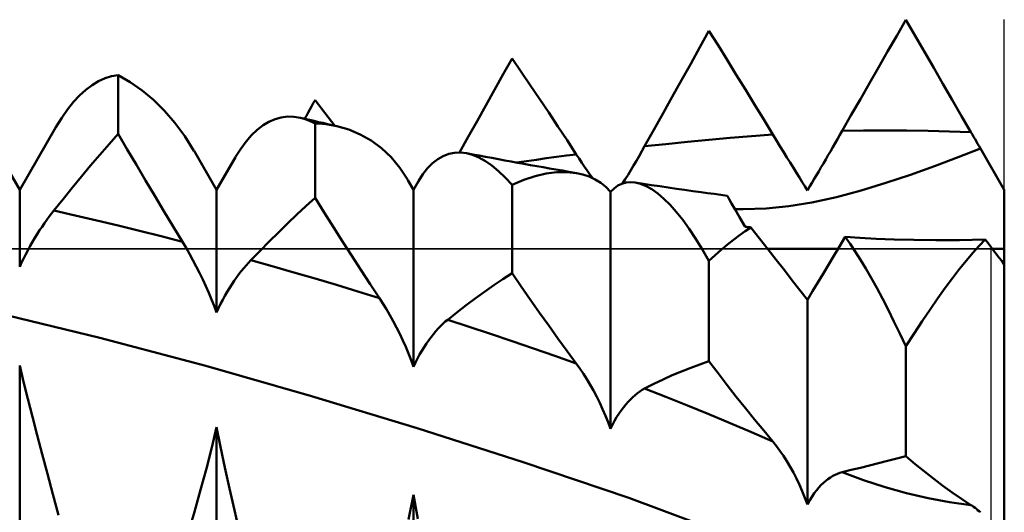
# Model space of a CAD drawing. Units: millimetres. Extents: x -81 to 147, y -45 to 45.
# Drawn here: x 55 to 70, y 2 to 10 of the extents above; entities that cross this region are included whole.
import ezdxf

# ---------------------------------------------------------------- set-up
doc = ezdxf.new("R2010")
doc.units = ezdxf.units.MM
doc.header["$LTSCALE"] = 5.35
for name, color, linetype in [('1', 4, 'CONTINUOUS'), ('CUT', 1, 'CONTINUOUS'), ('NOCUT', 7, 'CONTINUOUS')]:
    doc.layers.add(name, color=color, linetype=linetype)

msp = doc.modelspace()

# ---------------------------------------------------------------- linework, layer by layer
at = {"layer": '1', "color": 4, "linetype": 'CONTINUOUS', "lineweight": 50}
for p, q in [((68.361, 9.754), (68.5, 9.997)), ((68.641, 9.753), (68.5, 9.997)), ((65.361, 9.578), (65.5, 9.829)), ((65.639, 9.607), (65.5, 9.829)), ((68.222, 9.512), (68.361, 9.754)), ((68.782, 9.51), (68.641, 9.753)), ((65.777, 9.384), (65.639, 9.607)), ((65.222, 9.326), (65.361, 9.578)), ((68.083, 9.27), (68.222, 9.512)), ((68.924, 9.265), (68.782, 9.51)), ((62.367, 9.167), (62.5, 9.407)), ((62.639, 9.203), (62.5, 9.407)), ((65.082, 9.075), (65.222, 9.326)), ((65.916, 9.159), (65.777, 9.384)), ((56.399, 9.135), (56.5, 9.153)), ((56.685, 9.045), (56.5, 9.153)), ((56.5, 8.258), (56.5, 9.153)), ((62.234, 8.927), (62.367, 9.167)), ((62.779, 8.998), (62.639, 9.203)), ((66.055, 8.932), (65.916, 9.159)), ((67.945, 9.028), (68.083, 9.27)), ((69.066, 9.02), (68.924, 9.265)), ((56.007, 8.929), (56.103, 9.001)), ((56.103, 9.001), (56.201, 9.06)), ((56.201, 9.06), (56.3, 9.104)), ((56.3, 9.104), (56.399, 9.135)), ((56.866, 8.919), (56.685, 9.045)), ((64.942, 8.823), (65.082, 9.075)), ((67.807, 8.786), (67.945, 9.028)), ((69.208, 8.774), (69.066, 9.02)), ((55.913, 8.843), (56.007, 8.929)), ((57.04, 8.773), (56.866, 8.919)), ((62.101, 8.688), (62.234, 8.927)), ((62.919, 8.791), (62.779, 8.998)), ((66.195, 8.705), (66.055, 8.932)), ((55.729, 8.629), (55.82, 8.743)), ((55.82, 8.743), (55.913, 8.843)), ((57.207, 8.608), (57.04, 8.773)), ((59.447, 8.675), (59.473, 8.722)), ((59.473, 8.722), (59.5, 8.769)), ((59.55, 8.705), (59.5, 8.769)), ((59.6, 8.641), (59.55, 8.705)), ((63.059, 8.582), (62.919, 8.791)), ((64.802, 8.57), (64.942, 8.823)), ((66.334, 8.476), (66.195, 8.705)), ((67.668, 8.544), (67.807, 8.786)), ((69.35, 8.528), (69.208, 8.774)), ((55, 7.402), (54.312, 8.594)), ((55.64, 8.501), (55.729, 8.629)), ((57.366, 8.424), (57.207, 8.608)), ((59.367, 8.533), (59.393, 8.58)), ((59.393, 8.58), (59.42, 8.628)), ((59.42, 8.628), (59.447, 8.675)), ((59.65, 8.577), (59.6, 8.641)), ((59.701, 8.512), (59.65, 8.577)), ((61.967, 8.449), (62.101, 8.688)), ((63.199, 8.371), (63.059, 8.582)), ((64.662, 8.318), (64.802, 8.57)), ((55.553, 8.36), (55.64, 8.501)), ((57.516, 8.221), (57.366, 8.424)), ((58.708, 8.387), (58.798, 8.441)), ((58.798, 8.441), (58.891, 8.481)), ((58.891, 8.481), (58.985, 8.507)), ((58.985, 8.507), (59.081, 8.519)), ((59.178, 8.517), (59.081, 8.519)), ((59.277, 8.501), (59.178, 8.517)), ((59.314, 8.491), (59.277, 8.501)), ((59.346, 8.485), (59.277, 8.501)), ((59.351, 8.48), (59.314, 8.491)), ((59.34, 8.486), (59.367, 8.533)), ((59.415, 8.469), (59.346, 8.485)), ((59.388, 8.467), (59.351, 8.48)), ((59.425, 8.452), (59.388, 8.467)), ((59.484, 8.453), (59.415, 8.469)), ((59.463, 8.435), (59.425, 8.452)), ((59.5, 8.416), (59.463, 8.435)), ((59.553, 8.437), (59.484, 8.453)), ((59.556, 8.413), (59.5, 8.416)), ((59.5, 7.281), (59.5, 8.416)), ((59.622, 8.422), (59.553, 8.437)), ((59.612, 8.409), (59.556, 8.413)), ((59.667, 8.403), (59.612, 8.409)), ((59.691, 8.406), (59.622, 8.422)), ((59.721, 8.395), (59.667, 8.403)), ((59.76, 8.39), (59.691, 8.406)), ((59.751, 8.447), (59.701, 8.512)), ((59.801, 8.381), (59.751, 8.447)), ((61.833, 8.211), (61.967, 8.449)), ((66.474, 8.245), (66.334, 8.476)), ((67.53, 8.301), (67.668, 8.544)), ((69.492, 8.281), (69.35, 8.528)), ((55, 7.402), (55.551, 8.357)), ((56.361, 8.098), (56.5, 8.258)), ((56.639, 8.019), (56.5, 8.258)), ((58.533, 8.236), (58.619, 8.319)), ((58.619, 8.319), (58.708, 8.387)), ((59.776, 8.386), (59.721, 8.395)), ((59.829, 8.375), (59.76, 8.39)), ((59.829, 8.375), (59.776, 8.386)), ((60.013, 8.322), (59.829, 8.375)), ((60.189, 8.249), (60.013, 8.322)), ((63.339, 8.158), (63.199, 8.371)), ((64.521, 8.066), (64.662, 8.318)), ((67.495, 8.239), (67.53, 8.301)), ((67.53, 8.301), (67.857, 8.308)), ((67.857, 8.308), (68.184, 8.309)), ((68.511, 8.307), (68.184, 8.309)), ((68.838, 8.301), (68.511, 8.307)), ((69.165, 8.293), (68.838, 8.301)), ((69.492, 8.282), (69.165, 8.293)), ((69.513, 8.246), (69.492, 8.281)), ((57.655, 7.999), (57.516, 8.221)), ((58.367, 8.028), (58.449, 8.139)), ((58.449, 8.139), (58.533, 8.236)), ((60.356, 8.154), (60.189, 8.249)), ((60.512, 8.037), (60.356, 8.154)), ((61.699, 7.973), (61.833, 8.211)), ((63.48, 7.943), (63.339, 8.158)), ((64.521, 8.066), (64.846, 8.101)), ((64.846, 8.101), (65.172, 8.134)), ((65.172, 8.134), (65.497, 8.165)), ((65.497, 8.165), (65.823, 8.194)), ((65.823, 8.194), (66.148, 8.221)), ((66.148, 8.221), (66.474, 8.245)), ((66.528, 8.155), (66.474, 8.245)), ((66.582, 8.067), (66.528, 8.155)), ((67.387, 8.051), (67.423, 8.114)), ((67.423, 8.114), (67.459, 8.176)), ((67.459, 8.176), (67.495, 8.239)), ((69.533, 8.21), (69.513, 8.246)), ((69.554, 8.175), (69.533, 8.21)), ((69.574, 8.14), (69.554, 8.175)), ((69.594, 8.104), (69.574, 8.14)), ((69.615, 8.069), (69.594, 8.104)), ((56.221, 7.936), (56.361, 8.098)), ((56.778, 7.782), (56.639, 8.019)), ((58, 7.402), (57.656, 7.998)), ((58.29, 7.904), (58.367, 8.028)), ((60.658, 7.899), (60.512, 8.037)), ((61.451, 7.918), (61.536, 7.951)), ((61.536, 7.951), (61.623, 7.969)), ((61.623, 7.969), (61.713, 7.973)), ((61.805, 7.962), (61.713, 7.973)), ((61.9, 7.936), (61.805, 7.962)), ((61.902, 7.943), (61.805, 7.962)), ((64.437, 7.918), (64.479, 7.992)), ((64.479, 7.992), (64.521, 8.066)), ((66.635, 7.981), (66.582, 8.067)), ((66.686, 7.898), (66.635, 7.981)), ((67.314, 7.926), (67.351, 7.988)), ((67.351, 7.988), (67.387, 8.051)), ((69.295, 7.9), (69.635, 8.034)), ((69.635, 8.034), (69.615, 8.069)), ((70, 7.402), (69.635, 8.034)), ((56.081, 7.772), (56.221, 7.936)), ((58, 7.402), (58.288, 7.901)), ((60.792, 7.738), (60.658, 7.899)), ((61.215, 7.731), (61.29, 7.808)), ((61.29, 7.808), (61.369, 7.87)), ((61.369, 7.87), (61.451, 7.918)), ((61.996, 7.896), (61.9, 7.936)), ((62, 7.924), (61.902, 7.943)), ((62.094, 7.841), (61.996, 7.896)), ((62.097, 7.906), (62, 7.924)), ((62.194, 7.772), (62.094, 7.841)), ((62.195, 7.888), (62.097, 7.906)), ((62.292, 7.869), (62.195, 7.888)), ((62.39, 7.851), (62.292, 7.869)), ((62.487, 7.833), (62.39, 7.851)), ((62.585, 7.815), (62.487, 7.833)), ((62.567, 7.819), (62.719, 7.841)), ((62.682, 7.798), (62.585, 7.815)), ((62.719, 7.841), (62.871, 7.862)), ((62.871, 7.862), (63.023, 7.883)), ((63.023, 7.883), (63.176, 7.904)), ((63.176, 7.904), (63.328, 7.924)), ((63.328, 7.924), (63.48, 7.943)), ((63.522, 7.879), (63.48, 7.943)), ((63.564, 7.816), (63.522, 7.879)), ((63.606, 7.755), (63.564, 7.816)), ((64.353, 7.773), (64.395, 7.845)), ((64.395, 7.845), (64.437, 7.918)), ((66.737, 7.817), (66.686, 7.898)), ((66.786, 7.738), (66.737, 7.817)), ((67.207, 7.743), (67.243, 7.803)), ((67.243, 7.803), (67.279, 7.864)), ((67.279, 7.864), (67.314, 7.926)), ((68.936, 7.765), (69.295, 7.9)), ((55.941, 7.604), (56.081, 7.772)), ((56.917, 7.546), (56.778, 7.782)), ((60.912, 7.554), (60.792, 7.738)), ((61.144, 7.641), (61.215, 7.731)), ((62.295, 7.688), (62.194, 7.772)), ((62.397, 7.591), (62.295, 7.688)), ((62.78, 7.78), (62.682, 7.798)), ((62.877, 7.763), (62.78, 7.78)), ((62.975, 7.746), (62.877, 7.763)), ((63.072, 7.729), (62.975, 7.746)), ((63.019, 7.649), (63.181, 7.67)), ((63.17, 7.712), (63.072, 7.729)), ((63.268, 7.695), (63.17, 7.712)), ((63.181, 7.67), (63.335, 7.674)), ((63.365, 7.679), (63.268, 7.695)), ((63.481, 7.659), (63.335, 7.674)), ((63.481, 7.659), (63.365, 7.679)), ((63.581, 7.637), (63.481, 7.659)), ((63.647, 7.696), (63.606, 7.755)), ((63.687, 7.638), (63.647, 7.696)), ((64.268, 7.633), (64.31, 7.702)), ((64.31, 7.702), (64.353, 7.773)), ((66.833, 7.663), (66.786, 7.738)), ((66.878, 7.59), (66.833, 7.663)), ((67.138, 7.625), (67.172, 7.683)), ((67.172, 7.683), (67.207, 7.743)), ((68.57, 7.633), (68.936, 7.765)), ((55.801, 7.435), (55.941, 7.604)), ((57.057, 7.311), (56.917, 7.546)), ((61, 7.402), (60.913, 7.552)), ((61, 7.402), (61.076, 7.533)), ((61.077, 7.535), (61.144, 7.641)), ((62.5, 7.479), (62.397, 7.591)), ((62.5, 7.479), (62.678, 7.553)), ((62.678, 7.553), (62.851, 7.609)), ((62.851, 7.609), (63.019, 7.649)), ((63.677, 7.605), (63.581, 7.637)), ((63.767, 7.562), (63.677, 7.605)), ((63.727, 7.583), (63.687, 7.638)), ((63.851, 7.51), (63.767, 7.562)), ((63.929, 7.447), (63.851, 7.51)), ((64.174, 7.496), (64.238, 7.514)), ((64.185, 7.5), (64.226, 7.565)), ((64.226, 7.565), (64.268, 7.633)), ((64.238, 7.514), (64.306, 7.52)), ((64.376, 7.515), (64.306, 7.52)), ((64.459, 7.495), (64.376, 7.515)), ((64.502, 7.496), (64.376, 7.515)), ((66.921, 7.521), (66.878, 7.59)), ((66.962, 7.456), (66.921, 7.521)), ((67.037, 7.457), (67.071, 7.514)), ((67.071, 7.514), (67.104, 7.569)), ((67.104, 7.569), (67.138, 7.625)), ((67.819, 7.394), (68.196, 7.508)), ((68.196, 7.508), (68.57, 7.633)), ((55, 6.228), (55, 7.402)), ((55.661, 7.262), (55.801, 7.435)), ((58, 5.531), (58, 7.402)), ((61, 4.704), (61, 7.402)), ((62.5, 6.133), (62.5, 7.479)), ((64, 7.372), (63.929, 7.447)), ((64, 7.372), (64.054, 7.425)), ((64, 3.756), (64, 7.372)), ((64.054, 7.425), (64.112, 7.466)), ((64.112, 7.466), (64.174, 7.496)), ((64.544, 7.46), (64.459, 7.495)), ((64.627, 7.476), (64.502, 7.496)), ((64.632, 7.41), (64.544, 7.46)), ((64.753, 7.458), (64.627, 7.476)), ((64.722, 7.346), (64.632, 7.41)), ((64.878, 7.439), (64.753, 7.458)), ((65.004, 7.42), (64.878, 7.439)), ((65.129, 7.402), (65.004, 7.42)), ((65.254, 7.384), (65.129, 7.402)), ((65.38, 7.367), (65.254, 7.384)), ((65.479, 7.353), (65.38, 7.367)), ((65.579, 7.339), (65.479, 7.353)), ((67, 7.394), (66.962, 7.456)), ((67, 7.394), (67.037, 7.457)), ((67.442, 7.293), (67.819, 7.394)), ((70, 6.5), (70, 7.402)), ((55.52, 7.087), (55.661, 7.262)), ((57.198, 7.076), (57.057, 7.311)), ((59.361, 7.154), (59.5, 7.281)), ((59.639, 7.057), (59.5, 7.281)), ((64.814, 7.267), (64.722, 7.346)), ((64.908, 7.174), (64.814, 7.267)), ((65.679, 7.326), (65.579, 7.339)), ((65.778, 7.312), (65.679, 7.326)), ((65.786, 7.3), (65.778, 7.312)), ((65.808, 7.261), (65.786, 7.3)), ((65.845, 7.196), (65.808, 7.261)), ((66.718, 7.153), (67.068, 7.21)), ((67.068, 7.21), (67.442, 7.293)), ((55.485, 7.042), (55.52, 7.087)), ((55.847, 7.013), (55.52, 7.087)), ((57.339, 6.843), (57.198, 7.076)), ((59.221, 7.024), (59.361, 7.154)), ((59.779, 6.835), (59.639, 7.057)), ((65.003, 7.066), (64.908, 7.174)), ((65.1, 6.945), (65.003, 7.066)), ((65.898, 7.104), (65.845, 7.196)), ((65.917, 7.108), (65.896, 7.109)), ((65.967, 6.986), (65.898, 7.104)), ((65.938, 7.108), (65.917, 7.108)), ((65.96, 7.108), (65.938, 7.108)), ((65.981, 7.108), (65.96, 7.108)), ((65.981, 7.108), (66.002, 7.108)), ((66.002, 7.108), (66.024, 7.108)), ((66.024, 7.108), (66.372, 7.12)), ((66.372, 7.12), (66.718, 7.153)), ((55.376, 6.893), (55.412, 6.944)), ((55.412, 6.944), (55.449, 6.994)), ((55.449, 6.994), (55.485, 7.042)), ((56.173, 6.937), (55.847, 7.013)), ((56.5, 6.858), (56.173, 6.937)), ((59.081, 6.89), (59.221, 7.024)), ((65.199, 6.809), (65.1, 6.945)), ((66.051, 6.84), (65.967, 6.986)), ((55.267, 6.728), (55.304, 6.785)), ((55.304, 6.785), (55.34, 6.84)), ((55.34, 6.84), (55.376, 6.893)), ((56.827, 6.778), (56.5, 6.858)), ((57.153, 6.695), (56.827, 6.778)), ((57.48, 6.61), (57.339, 6.843)), ((58.801, 6.615), (58.941, 6.754)), ((58.941, 6.754), (59.081, 6.89)), ((59.919, 6.615), (59.779, 6.835)), ((65.298, 6.66), (65.199, 6.809)), ((65.963, 6.707), (66.051, 6.77)), ((66.063, 6.838), (66.051, 6.84)), ((66.051, 6.77), (66.138, 6.829)), ((66.076, 6.837), (66.063, 6.838)), ((66.088, 6.835), (66.076, 6.837)), ((66.101, 6.834), (66.088, 6.835)), ((66.113, 6.832), (66.101, 6.834)), ((66.125, 6.831), (66.113, 6.832)), ((66.138, 6.829), (66.125, 6.831)), ((66.27, 6.659), (66.138, 6.829)), ((55.161, 6.548), (55.196, 6.61)), ((55.196, 6.61), (55.232, 6.669)), ((55.232, 6.669), (55.267, 6.728)), ((57.48, 6.61), (57.153, 6.695)), ((57.534, 6.52), (57.48, 6.61)), ((58.661, 6.473), (58.801, 6.615)), ((60.059, 6.396), (59.919, 6.615)), ((65.399, 6.497), (65.298, 6.66)), ((65.782, 6.566), (65.874, 6.638)), ((65.874, 6.638), (65.963, 6.707)), ((66.4, 6.494), (66.27, 6.659)), ((67.488, 6.539), (67.575, 6.683)), ((67.651, 6.577), (67.575, 6.683)), ((67.799, 6.669), (67.575, 6.683)), ((68.048, 6.656), (67.799, 6.669)), ((68.322, 6.646), (68.048, 6.656)), ((68.624, 6.64), (68.322, 6.646)), ((68.955, 6.636), (68.624, 6.64)), ((68.955, 6.636), (69.316, 6.637)), ((69.316, 6.637), (69.71, 6.643)), ((69.619, 6.549), (69.71, 6.643)), ((69.752, 6.587), (69.71, 6.643)), ((55.093, 6.422), (55.127, 6.486)), ((55.127, 6.486), (55.161, 6.548)), ((57.587, 6.427), (57.534, 6.52)), ((58.52, 6.329), (58.661, 6.473)), ((65.5, 6.321), (65.399, 6.497)), ((65.595, 6.407), (65.689, 6.489)), ((65.689, 6.489), (65.782, 6.566)), ((66.395, 6.5), (67.465, 6.5)), ((66.526, 6.332), (66.4, 6.494)), ((67.403, 6.398), (67.488, 6.539)), ((67.729, 6.461), (67.651, 6.577)), ((67.808, 6.336), (67.729, 6.461)), ((69.523, 6.443), (69.619, 6.549)), ((69.794, 6.532), (69.752, 6.587)), ((69.836, 6.478), (69.794, 6.532)), ((69.819, 6.5), (70, 6.5)), ((69.878, 6.424), (69.836, 6.478)), ((70, 6.265), (70, 6.5)), ((55.03, 6.293), (55.061, 6.358)), ((55.061, 6.358), (55.093, 6.422)), ((57.64, 6.331), (57.587, 6.427)), ((57.691, 6.234), (57.64, 6.331)), ((58.485, 6.291), (58.52, 6.329)), ((58.847, 6.237), (58.52, 6.329)), ((60.199, 6.18), (60.059, 6.396)), ((65.5, 6.321), (65.595, 6.407)), ((65.5, 4.787), (65.5, 6.321)), ((66.649, 6.175), (66.526, 6.332)), ((67.32, 6.259), (67.403, 6.398)), ((67.89, 6.202), (67.808, 6.336)), ((69.319, 6.197), (69.423, 6.325)), ((69.423, 6.325), (69.523, 6.443)), ((69.919, 6.371), (69.878, 6.424)), ((69.96, 6.318), (69.919, 6.371)), ((70, 6.265), (69.96, 6.318)), ((55, 6.228), (55.03, 6.293)), ((57.741, 6.135), (57.691, 6.234)), ((58.34, 6.115), (58.376, 6.162)), ((58.376, 6.162), (58.413, 6.207)), ((58.413, 6.207), (58.449, 6.25)), ((58.449, 6.25), (58.485, 6.291)), ((59.174, 6.143), (58.847, 6.237)), ((60.339, 5.965), (60.199, 6.18)), ((66.769, 6.021), (66.649, 6.175)), ((67.238, 6.122), (67.32, 6.259)), ((67.973, 6.059), (67.89, 6.202)), ((69.212, 6.057), (69.319, 6.197)), ((70, -1.592), (70, 6.265)), ((57.79, 6.035), (57.741, 6.135)), ((57.836, 5.934), (57.79, 6.035)), ((58.232, 5.959), (58.268, 6.013)), ((58.268, 6.013), (58.304, 6.065)), ((58.304, 6.065), (58.34, 6.115)), ((59.5, 6.048), (59.174, 6.143)), ((59.827, 5.951), (59.5, 6.048)), ((62.221, 5.946), (62.361, 6.041)), ((62.361, 6.041), (62.5, 6.133)), ((62.639, 5.93), (62.5, 6.133)), ((66.886, 5.871), (66.769, 6.021)), ((67.157, 5.987), (67.238, 6.122)), ((68.057, 5.906), (67.973, 6.059)), ((69.101, 5.907), (69.212, 6.057)), ((57.881, 5.832), (57.836, 5.934)), ((58.161, 5.845), (58.196, 5.903)), ((58.196, 5.903), (58.232, 5.959)), ((60.153, 5.852), (59.827, 5.951)), ((60.48, 5.752), (60.153, 5.852)), ((60.48, 5.752), (60.339, 5.965)), ((62.081, 5.848), (62.221, 5.946)), ((62.779, 5.728), (62.639, 5.93)), ((67, 5.725), (66.886, 5.871)), ((67, 5.725), (67.078, 5.855)), ((67.078, 5.855), (67.157, 5.987)), ((68.143, 5.745), (68.057, 5.906)), ((68.986, 5.748), (69.101, 5.907)), ((57.923, 5.731), (57.881, 5.832)), ((57.963, 5.631), (57.923, 5.731)), ((58.061, 5.661), (58.093, 5.724)), ((58.093, 5.724), (58.127, 5.785)), ((58.127, 5.785), (58.161, 5.845)), ((60.534, 5.668), (60.48, 5.752)), ((61.801, 5.641), (61.941, 5.746)), ((61.941, 5.746), (62.081, 5.848)), ((62.919, 5.528), (62.779, 5.728)), ((67, 2.601), (67, 5.725)), ((68.23, 5.575), (68.143, 5.745)), ((68.869, 5.578), (68.986, 5.748)), ((58, 5.531), (57.963, 5.631)), ((58, 5.531), (58.03, 5.596)), ((58.03, 5.596), (58.061, 5.661)), ((60.587, 5.581), (60.534, 5.668)), ((60.64, 5.491), (60.587, 5.581)), ((61.661, 5.533), (61.801, 5.641)), ((68.319, 5.396), (68.23, 5.575)), ((68.749, 5.399), (68.869, 5.578)), ((56.222, 5.146), (54.611, 5.537)), ((60.691, 5.398), (60.64, 5.491)), ((61.484, 5.392), (61.52, 5.421)), ((61.52, 5.421), (61.661, 5.533)), ((61.847, 5.314), (61.52, 5.421)), ((63.059, 5.331), (62.919, 5.528)), ((60.741, 5.303), (60.691, 5.398)), ((60.79, 5.205), (60.741, 5.303)), ((61.34, 5.246), (61.376, 5.286)), ((61.376, 5.286), (61.412, 5.324)), ((61.412, 5.324), (61.448, 5.359)), ((61.448, 5.359), (61.484, 5.392)), ((62.173, 5.205), (61.847, 5.314)), ((63.199, 5.136), (63.059, 5.331)), ((68.409, 5.21), (68.319, 5.396)), ((68.626, 5.212), (68.749, 5.399)), ((57.834, 4.716), (56.222, 5.146)), ((60.836, 5.106), (60.79, 5.205)), ((60.881, 5.006), (60.836, 5.106)), ((61.196, 5.058), (61.231, 5.108)), ((61.231, 5.108), (61.267, 5.157)), ((61.267, 5.157), (61.303, 5.203)), ((61.303, 5.203), (61.34, 5.246)), ((62.5, 5.095), (62.173, 5.205)), ((63.339, 4.943), (63.199, 5.136)), ((68.5, 5.015), (68.409, 5.21)), ((68.5, 5.015), (68.626, 5.212)), ((60.923, 4.905), (60.881, 5.006)), ((61.127, 4.948), (61.161, 5.004)), ((61.161, 5.004), (61.196, 5.058)), ((62.827, 4.983), (62.5, 5.095)), ((63.153, 4.869), (62.827, 4.983)), ((68.5, 3.34), (68.5, 5.015)), ((60.963, 4.804), (60.923, 4.905)), ((61, 4.704), (60.963, 4.804)), ((61.03, 4.768), (61.061, 4.83)), ((61.061, 4.83), (61.093, 4.89)), ((61.093, 4.89), (61.127, 4.948)), ((63.48, 4.753), (63.153, 4.869)), ((63.48, 4.753), (63.339, 4.943)), ((55.06, 4.474), (55, 4.724)), ((55, -1.88), (55, 4.724)), ((59.445, 4.255), (57.834, 4.716)), ((61, 4.704), (61.03, 4.768)), ((63.534, 4.678), (63.48, 4.753)), ((63.587, 4.598), (63.534, 4.678)), ((65.082, 4.633), (65.222, 4.689)), ((65.222, 4.689), (65.361, 4.74)), ((65.361, 4.74), (65.5, 4.787)), ((65.639, 4.605), (65.5, 4.787)), ((63.64, 4.515), (63.587, 4.598)), ((63.691, 4.428), (63.64, 4.515)), ((64.662, 4.442), (64.802, 4.51)), ((64.802, 4.51), (64.942, 4.573)), ((64.942, 4.573), (65.082, 4.633)), ((65.777, 4.425), (65.639, 4.605)), ((55.125, 4.213), (55.06, 4.474)), ((63.741, 4.339), (63.691, 4.428)), ((64.485, 4.35), (64.521, 4.37)), ((64.521, 4.37), (64.662, 4.442)), ((64.846, 4.244), (64.521, 4.37)), ((65.916, 4.247), (65.777, 4.425)), ((55.194, 3.942), (55.125, 4.213)), ((61.057, 3.766), (59.445, 4.255)), ((63.79, 4.246), (63.741, 4.339)), ((63.836, 4.151), (63.79, 4.246)), ((64.268, 4.167), (64.304, 4.205)), ((64.304, 4.205), (64.341, 4.24)), ((64.341, 4.24), (64.377, 4.272)), ((64.377, 4.272), (64.413, 4.301)), ((64.413, 4.301), (64.449, 4.327)), ((64.449, 4.327), (64.485, 4.35)), ((65.172, 4.114), (64.846, 4.244)), ((66.055, 4.072), (65.916, 4.247)), ((63.881, 4.054), (63.836, 4.151)), ((63.923, 3.956), (63.881, 4.054)), ((64.162, 4.035), (64.197, 4.082)), ((64.197, 4.082), (64.232, 4.126)), ((64.232, 4.126), (64.268, 4.167)), ((65.497, 3.981), (65.172, 4.114)), ((66.195, 3.899), (66.055, 4.072)), ((55.266, 3.661), (55.194, 3.942)), ((63.963, 3.856), (63.923, 3.956)), ((64.061, 3.876), (64.094, 3.932)), ((64.094, 3.932), (64.127, 3.985)), ((64.127, 3.985), (64.162, 4.035)), ((65.823, 3.845), (65.497, 3.981)), ((57.926, 3.47), (58, 3.783)), ((58.061, 3.48), (58, 3.782)), ((58, -2.969), (58, 3.782)), ((62.668, 3.249), (61.057, 3.766)), ((64, 3.756), (63.963, 3.856)), ((64, 3.756), (64.03, 3.817)), ((64.03, 3.817), (64.061, 3.876)), ((66.148, 3.705), (65.823, 3.845)), ((66.334, 3.729), (66.195, 3.899)), ((55.342, 3.37), (55.266, 3.661)), ((66.474, 3.562), (66.148, 3.705)), ((66.474, 3.562), (66.334, 3.729)), ((57.844, 3.15), (57.926, 3.47)), ((58.126, 3.168), (58.061, 3.48)), ((66.528, 3.494), (66.474, 3.562)), ((66.582, 3.421), (66.528, 3.494)), ((55.422, 3.069), (55.342, 3.37)), ((66.635, 3.344), (66.582, 3.421)), ((66.686, 3.264), (66.635, 3.344)), ((68.222, 3.267), (68.361, 3.303)), ((68.361, 3.303), (68.5, 3.34)), ((68.641, 3.219), (68.5, 3.34)), ((57.756, 2.824), (57.844, 3.15)), ((58.196, 2.848), (58.126, 3.168)), ((64.279, 2.702), (62.668, 3.249)), ((66.737, 3.179), (66.686, 3.264)), ((66.786, 3.09), (66.737, 3.179)), ((67.668, 3.129), (67.807, 3.163)), ((67.807, 3.163), (67.945, 3.197)), ((67.945, 3.197), (68.083, 3.231)), ((68.083, 3.231), (68.222, 3.267)), ((68.782, 3.104), (68.641, 3.219)), ((55.504, 2.759), (55.422, 3.069)), ((66.833, 2.998), (66.786, 3.09)), ((67.314, 2.991), (67.351, 3.016)), ((67.351, 3.016), (67.387, 3.038)), ((67.387, 3.038), (67.423, 3.056)), ((67.423, 3.056), (67.459, 3.072)), ((67.459, 3.072), (67.495, 3.085)), ((67.495, 3.085), (67.53, 3.095)), ((67.53, 3.095), (67.668, 3.129)), ((67.857, 2.974), (67.53, 3.096)), ((68.924, 2.993), (68.782, 3.104)), ((66.878, 2.903), (66.833, 2.998)), ((66.921, 2.805), (66.878, 2.903)), ((67.138, 2.818), (67.172, 2.859)), ((67.172, 2.859), (67.207, 2.897)), ((67.207, 2.897), (67.243, 2.932)), ((67.243, 2.932), (67.279, 2.963)), ((67.279, 2.963), (67.314, 2.991)), ((68.184, 2.868), (67.857, 2.974)), ((68.511, 2.776), (68.184, 2.868)), ((69.066, 2.887), (68.924, 2.993)), ((69.208, 2.785), (69.066, 2.887)), ((55.589, 2.439), (55.504, 2.759)), ((57.662, 2.49), (57.756, 2.824)), ((58.27, 2.518), (58.196, 2.848)), ((60.922, 2.375), (61, 2.751)), ((61.065, 2.382), (61, 2.751)), ((61, -3.982), (61, 2.751)), ((65.89, 2.103), (64.279, 2.702)), ((66.962, 2.704), (66.921, 2.805)), ((67, 2.601), (66.962, 2.704)), ((67.037, 2.67), (67.071, 2.726)), ((67.071, 2.726), (67.104, 2.774)), ((67.104, 2.774), (67.138, 2.818)), ((68.838, 2.7), (68.511, 2.776)), ((69.165, 2.64), (68.838, 2.7)), ((69.35, 2.688), (69.208, 2.785)), ((67, 2.601), (67.037, 2.67)), ((69.492, 2.594), (69.165, 2.64)), ((69.492, 2.594), (69.35, 2.688)), ((69.513, 2.581), (69.492, 2.594)), ((69.533, 2.566), (69.513, 2.581)), ((69.554, 2.551), (69.533, 2.566)), ((69.574, 2.535), (69.554, 2.551)), ((57.561, 2.151), (57.662, 2.49)), ((58.348, 2.181), (58.27, 2.518)), ((69.594, 2.518), (69.574, 2.535)), ((69.615, 2.501), (69.594, 2.518)), ((69.635, 2.483), (69.615, 2.501))]:
    msp.add_line(p, q, dxfattribs=at)
at = {"layer": 'CUT', "color": 1, "linetype": 'CONTINUOUS', "lineweight": 25}
for p, q in [((70, 6.5), (70, 10)), ((19, 6.5), (70, 6.5))]:
    msp.add_line(p, q, dxfattribs=at)
at = {"layer": 'NOCUT', "color": 7, "linetype": 'CONTINUOUS', "lineweight": 25}
for p, q in [((69.8, 6.5), (19, 6.5)), ((69.8, 0), (69.8, 6.5))]:
    msp.add_line(p, q, dxfattribs=at)

doc.saveas('drawing.dxf')
